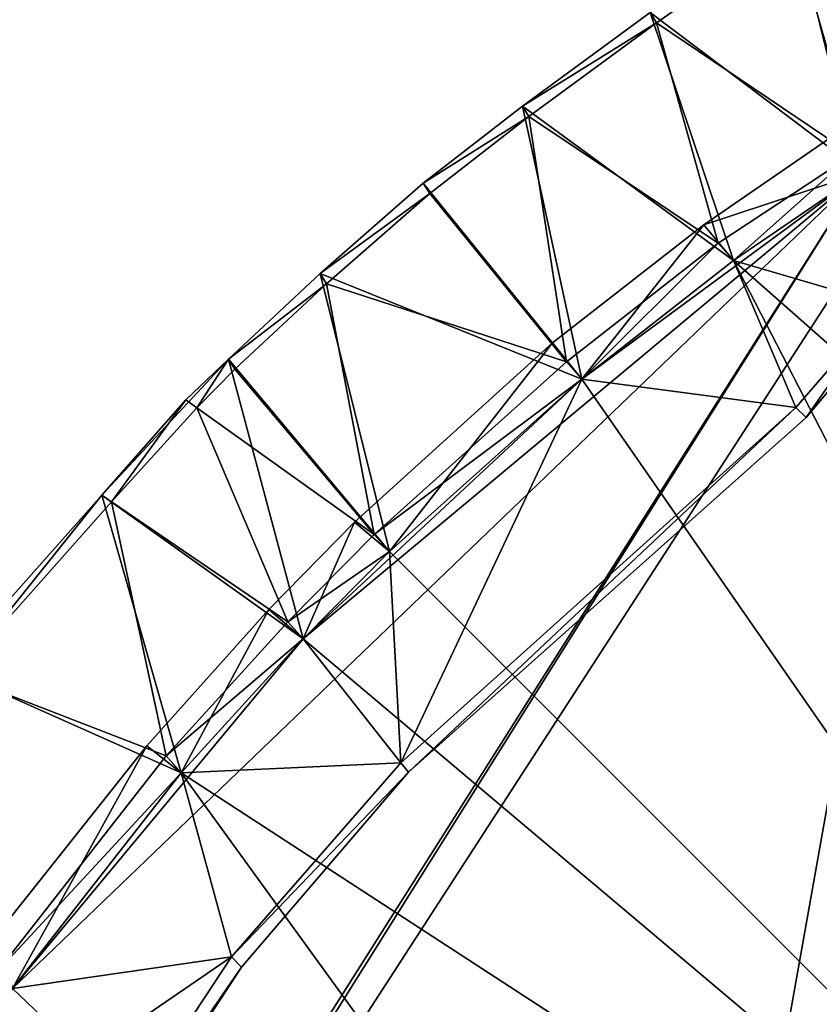
# Model space of a CAD drawing. Units: metres. Extents: x 71246 to 71886, y 348485 to 349008.
# Drawn here: x 71422 to 71435, y 348701 to 348717 of the extents above; entities that cross this region are included whole.
import ezdxf

# ---------------------------------------------------------------- set-up
doc = ezdxf.new("R2010")
doc.units = ezdxf.units.M
for name, color, linetype in [('BreakBottoms', 214, 'Continuous'), ('BreakTops', 212, 'Continuous'), ('FacadeFaces', 250, 'Continuous'), ('FloorBoundary', 4, 'Continuous'), ('FloorFaces', 250, 'Continuous'), ('OuterEaves', 4, 'Continuous'), ('RoofFaces', 250, 'Continuous'), ('RoofLines', 2, 'Continuous'), ('VerticalRoofFaces', 43, 'Continuous')]:
    doc.layers.add(name, color=color, linetype=linetype)

msp = doc.modelspace()

# ---------------------------------------------------------------- linework, layer by layer
at = {"layer": 'BreakBottoms'}
for points in [[(71425.111, 348711.058, 284.415), (71425.74, 348711.693, 284.375), (71427.252, 348713.103, 284.337), (71428.958, 348714.595, 284.337), (71430.598, 348715.87, 284.337), (71432.705, 348717.416, 284.337), (71435.002, 348719.024, 284.337), (71437.114, 348720.269, 284.337), (71437.531, 348720.484, 284.337)], [(71433.727, 348713.775, 284.337), (71431.219, 348711.814, 284.337), (71428.042, 348708.964, 284.415), (71426.616, 348707.525, 284.541), (71424.601, 348705.312, 284.696), (71421.809, 348701.747, 284.696), (71419.214, 348698.014, 284.696), (71417.038, 348694.482, 284.696), (71415.744, 348692.012, 284.696), (71414.506, 348688.939, 284.808), (71413.032, 348684.825, 284.979), (71411.256, 348678.846, 285.096), (71410.56, 348675.085, 285.152), (71409.948, 348668.898, 285.152), (71409.89, 348665.401, 285.152), (71410.048, 348662.451, 285.152), (71410.343, 348658.972, 285.152), (71411.378, 348653.213, 285.152), (71413.181, 348646.998, 285.152), (71415.518, 348641.066, 284.943)], [(71433.98, 348713.493, 284.337), (71433.727, 348713.775, 284.337)], [(71411.054, 348690.241, 284.775), (71411.512, 348691.314, 284.727), (71413.1, 348694.652, 284.691), (71415.266, 348698.526, 284.691), (71418.103, 348702.816, 284.691), (71419.235, 348704.234, 284.691), (71421.157, 348706.644, 284.691), (71423.7, 348709.502, 284.536), (71425.111, 348711.058, 284.415)]]:
    msp.add_polyline3d(points, dxfattribs=at)
at = {"layer": 'BreakTops'}
for points in [[(71406.328, 348671.15, 286.253), (71406.939, 348676.15, 286.253), (71407.874, 348680.778, 286.197), (71409.344, 348685.456, 286.095), (71410.06, 348687.545, 286.009), (71411.054, 348690.241, 285.875), (71411.512, 348691.314, 285.827), (71413.1, 348694.652, 285.791), (71415.266, 348698.526, 285.791), (71418.103, 348702.816, 285.791), (71419.235, 348704.234, 285.791), (71421.157, 348706.644, 285.791), (71423.7, 348709.502, 285.636), (71425.111, 348711.058, 285.515), (71425.74, 348711.693, 285.475), (71427.252, 348713.103, 285.437), (71428.958, 348714.595, 285.437), (71430.598, 348715.87, 285.437), (71432.705, 348717.416, 285.437), (71435.002, 348719.024, 285.437)], [(71433.727, 348713.775, 285.437), (71431.219, 348711.814, 285.437), (71428.042, 348708.964, 285.515), (71426.616, 348707.525, 285.641), (71424.601, 348705.312, 285.796), (71421.809, 348701.747, 285.796), (71419.214, 348698.014, 285.796), (71417.038, 348694.482, 285.796), (71415.744, 348692.012, 285.796), (71414.506, 348688.939, 285.908), (71413.032, 348684.825, 286.079), (71411.256, 348678.846, 286.196), (71410.56, 348675.085, 286.252), (71409.948, 348668.898, 286.252), (71409.89, 348665.401, 286.252), (71410.048, 348662.451, 286.252), (71410.343, 348658.972, 286.252), (71411.378, 348653.213, 286.252), (71413.181, 348646.998, 286.252), (71415.518, 348641.066, 286.04)], [(71433.98, 348713.493, 285.447), (71433.727, 348713.775, 285.437)]]:
    msp.add_polyline3d(points, dxfattribs=at)
at = {"layer": 'FacadeFaces'}
for points in [[(71432.599, 348717.586, 285.46), (71432.599, 348717.586, 284), (71430.492, 348716.04, 285.458), (71432.599, 348717.586, 285.46)], [(71432.599, 348717.586, 284), (71430.492, 348716.04, 284), (71430.492, 348716.04, 285.458), (71432.599, 348717.586, 284)], [(71430.492, 348716.04, 285.458), (71428.852, 348714.765, 284), (71428.852, 348714.765, 285.458), (71430.492, 348716.04, 285.458)], [(71430.492, 348716.04, 284), (71428.852, 348714.765, 284), (71430.492, 348716.04, 285.458), (71430.492, 348716.04, 284)], [(71435.768, 348715.649, 284), (71433.489, 348714.078, 278), (71433.489, 348714.078, 284), (71435.768, 348715.649, 284)], [(71435.768, 348715.649, 278), (71433.489, 348714.078, 278), (71435.768, 348715.649, 284), (71435.768, 348715.649, 278)], [(71433.98, 348713.493, 284.337), (71436.11, 348714.941, 284), (71436.11, 348714.941, 284.337), (71433.98, 348713.493, 284.337)], [(71433.98, 348713.493, 284), (71436.11, 348714.941, 284), (71433.98, 348713.493, 284.337), (71433.98, 348713.493, 284)], [(71436.11, 348714.941, 284.337), (71436.11, 348714.941, 284.137), (71433.98, 348713.493, 284.337), (71436.11, 348714.941, 284.337)], [(71433.98, 348713.493, 284.337), (71436.11, 348714.941, 284.137), (71433.98, 348713.493, 284.137), (71433.98, 348713.493, 284.337)], [(71433.98, 348713.493, 284), (71436.11, 348714.941, 278), (71436.11, 348714.941, 284), (71433.98, 348713.493, 284)], [(71433.98, 348713.493, 278), (71436.11, 348714.941, 278), (71433.98, 348713.493, 284), (71433.98, 348713.493, 278)], [(71436.11, 348714.941, 278), (71433.98, 348713.493, 277.5), (71433.98, 348713.493, 278), (71436.11, 348714.941, 278)], [(71436.11, 348714.941, 277.5), (71433.98, 348713.493, 277.5), (71436.11, 348714.941, 278), (71436.11, 348714.941, 277.5)], [(71428.852, 348714.765, 285.458), (71427.146, 348713.273, 284), (71427.146, 348713.273, 285.458), (71428.852, 348714.765, 285.458)], [(71428.852, 348714.765, 284), (71427.146, 348713.273, 284), (71428.852, 348714.765, 285.458), (71428.852, 348714.765, 284)], [(71433.489, 348714.078, 284), (71430.989, 348712.131, 278), (71430.989, 348712.131, 284), (71433.489, 348714.078, 284)], [(71433.489, 348714.078, 278), (71430.989, 348712.131, 278), (71433.489, 348714.078, 284), (71433.489, 348714.078, 278)], [(71431.472, 348711.532, 285.447), (71433.98, 348713.493, 284), (71433.98, 348713.493, 285.447), (71431.472, 348711.532, 285.447)], [(71431.472, 348711.532, 284), (71433.98, 348713.493, 284), (71431.472, 348711.532, 285.447), (71431.472, 348711.532, 284)], [(71433.98, 348713.493, 284.337), (71433.98, 348713.493, 284.137), (71431.472, 348711.532, 284.01), (71433.98, 348713.493, 284.337)], [(71433.98, 348713.493, 284.137), (71431.472, 348711.532, 283.81), (71431.472, 348711.532, 284.01), (71433.98, 348713.493, 284.137)], [(71431.472, 348711.532, 284), (71433.98, 348713.493, 278), (71433.98, 348713.493, 284), (71431.472, 348711.532, 284)], [(71431.472, 348711.532, 278), (71433.98, 348713.493, 278), (71431.472, 348711.532, 284), (71431.472, 348711.532, 278)], [(71433.98, 348713.493, 278), (71431.472, 348711.532, 277.5), (71431.472, 348711.532, 278), (71433.98, 348713.493, 278)], [(71433.98, 348713.493, 277.5), (71431.472, 348711.532, 277.5), (71433.98, 348713.493, 278), (71433.98, 348713.493, 277.5)], [(71427.146, 348713.273, 285.458), (71425.634, 348711.863, 284), (71425.634, 348711.863, 285.516), (71427.146, 348713.273, 285.458)], [(71427.146, 348713.273, 284), (71425.634, 348711.863, 284), (71427.146, 348713.273, 285.458), (71427.146, 348713.273, 284)], [(71435.006, 348711.063, 284.1), (71436.478, 348712.76, 283.93), (71436.478, 348712.76, 284.13), (71435.006, 348711.063, 284.1)], [(71435.006, 348711.063, 283.9), (71436.478, 348712.76, 283.93), (71435.006, 348711.063, 284.1), (71435.006, 348711.063, 283.9)], [(71436.478, 348712.76, 285.233), (71436.478, 348712.76, 283.93), (71435.006, 348711.063, 285.203), (71436.478, 348712.76, 285.233)], [(71436.478, 348712.76, 283.93), (71435.006, 348711.063, 283.9), (71435.006, 348711.063, 285.203), (71436.478, 348712.76, 283.93)], [(71435.18, 348710.896, 285.203), (71436.696, 348712.695, 283.93), (71436.696, 348712.695, 285.233), (71435.18, 348710.896, 285.203)], [(71435.18, 348710.896, 283.9), (71436.696, 348712.695, 283.93), (71435.18, 348710.896, 285.203), (71435.18, 348710.896, 283.9)], [(71430.989, 348712.131, 284), (71427.714, 348709.167, 278), (71427.714, 348709.167, 284), (71430.989, 348712.131, 284)], [(71430.989, 348712.131, 278), (71427.714, 348709.167, 278), (71430.989, 348712.131, 284), (71430.989, 348712.131, 278)], [(71425.634, 348711.863, 285.516), (71424.927, 348711.189, 284), (71424.927, 348711.189, 285.566), (71425.634, 348711.863, 285.516)], [(71425.634, 348711.863, 284), (71424.927, 348711.189, 284), (71425.634, 348711.863, 285.516), (71425.634, 348711.863, 284)], [(71428.295, 348708.682, 285.56), (71428.295, 348708.682, 284), (71431.472, 348711.532, 285.447), (71428.295, 348708.682, 285.56)], [(71428.295, 348708.682, 284), (71431.472, 348711.532, 284), (71431.472, 348711.532, 285.447), (71428.295, 348708.682, 284)], [(71431.472, 348711.532, 284.01), (71431.472, 348711.532, 283.81), (71428.295, 348708.682, 283.87), (71431.472, 348711.532, 284.01)], [(71431.472, 348711.532, 283.81), (71428.295, 348708.682, 283.67), (71428.295, 348708.682, 283.87), (71431.472, 348711.532, 283.81)], [(71428.295, 348708.682, 284), (71431.472, 348711.532, 278), (71431.472, 348711.532, 284), (71428.295, 348708.682, 284)], [(71428.295, 348708.682, 278), (71431.472, 348711.532, 278), (71428.295, 348708.682, 284), (71428.295, 348708.682, 278)], [(71431.472, 348711.532, 278), (71428.295, 348708.682, 277.5), (71428.295, 348708.682, 278), (71431.472, 348711.532, 278)], [(71431.472, 348711.532, 277.5), (71428.295, 348708.682, 277.5), (71431.472, 348711.532, 278), (71431.472, 348711.532, 277.5)], [(71424.927, 348711.189, 285.566), (71423.542, 348709.615, 284), (71423.542, 348709.615, 285.684), (71424.927, 348711.189, 285.566)], [(71424.927, 348711.189, 284), (71423.542, 348709.615, 284), (71424.927, 348711.189, 285.566), (71424.927, 348711.189, 284)], [(71428.48, 348705.195, 283.79), (71435.006, 348711.063, 283.9), (71435.006, 348711.063, 284.1), (71428.48, 348705.195, 283.79)], [(71428.48, 348705.195, 283.59), (71435.006, 348711.063, 283.9), (71428.48, 348705.195, 283.79), (71428.48, 348705.195, 283.59)], [(71435.006, 348711.063, 285.203), (71435.006, 348711.063, 283.9), (71428.48, 348705.195, 284.897), (71435.006, 348711.063, 285.203)], [(71435.006, 348711.063, 283.9), (71428.48, 348705.195, 283.59), (71428.48, 348705.195, 284.897), (71435.006, 348711.063, 283.9)], [(71428.608, 348705.042, 284.897), (71435.18, 348710.896, 283.9), (71435.18, 348710.896, 285.203), (71428.608, 348705.042, 284.897)], [(71428.608, 348705.042, 283.59), (71435.18, 348710.896, 283.9), (71428.608, 348705.042, 284.897), (71428.608, 348705.042, 283.59)], [(71423.542, 348709.615, 285.684), (71420.99, 348706.748, 284), (71420.99, 348706.748, 285.836), (71423.542, 348709.615, 285.684)], [(71423.542, 348709.615, 284), (71420.99, 348706.748, 284), (71423.542, 348709.615, 285.684), (71423.542, 348709.615, 284)], [(71427.714, 348709.167, 284), (71426.299, 348707.728, 278), (71426.299, 348707.728, 284), (71427.714, 348709.167, 284)], [(71427.714, 348709.167, 278), (71426.299, 348707.728, 278), (71427.714, 348709.167, 284), (71427.714, 348709.167, 278)], [(71426.869, 348707.243, 285.669), (71426.869, 348707.243, 284), (71428.295, 348708.682, 285.56), (71426.869, 348707.243, 285.669)], [(71426.869, 348707.243, 284), (71428.295, 348708.682, 284), (71428.295, 348708.682, 285.56), (71426.869, 348707.243, 284)], [(71428.295, 348708.682, 283.87), (71428.295, 348708.682, 283.67), (71426.869, 348707.243, 283.8), (71428.295, 348708.682, 283.87)], [(71428.295, 348708.682, 283.67), (71426.869, 348707.243, 283.6), (71426.869, 348707.243, 283.8), (71428.295, 348708.682, 283.67)], [(71426.869, 348707.243, 284), (71428.295, 348708.682, 278), (71428.295, 348708.682, 284), (71426.869, 348707.243, 284)], [(71426.869, 348707.243, 278), (71428.295, 348708.682, 278), (71426.869, 348707.243, 284), (71426.869, 348707.243, 278)], [(71428.295, 348708.682, 278), (71426.869, 348707.243, 277.5), (71426.869, 348707.243, 278), (71428.295, 348708.682, 278)], [(71428.295, 348708.682, 277.5), (71426.869, 348707.243, 277.5), (71428.295, 348708.682, 278), (71428.295, 348708.682, 277.5)], [(71426.299, 348707.728, 284), (71424.285, 348705.472, 278), (71424.285, 348705.472, 284), (71426.299, 348707.728, 284)], [(71426.299, 348707.728, 278), (71424.285, 348705.472, 278), (71426.299, 348707.728, 284), (71426.299, 348707.728, 278)], [(71424.854, 348705.03, 285.785), (71424.854, 348705.03, 284), (71426.869, 348707.243, 285.669), (71424.854, 348705.03, 285.785)], [(71424.854, 348705.03, 284), (71426.869, 348707.243, 284), (71426.869, 348707.243, 285.669), (71424.854, 348705.03, 284)], [(71426.869, 348707.243, 283.8), (71426.869, 348707.243, 283.6), (71424.854, 348705.03, 283.59), (71426.869, 348707.243, 283.8)], [(71426.869, 348707.243, 283.6), (71424.854, 348705.03, 283.39), (71424.854, 348705.03, 283.59), (71426.869, 348707.243, 283.6)], [(71424.854, 348705.03, 284), (71426.869, 348707.243, 278), (71426.869, 348707.243, 284), (71424.854, 348705.03, 284)], [(71424.854, 348705.03, 278), (71426.869, 348707.243, 278), (71424.854, 348705.03, 284), (71424.854, 348705.03, 278)], [(71426.869, 348707.243, 278), (71424.854, 348705.03, 277.5), (71424.854, 348705.03, 278), (71426.869, 348707.243, 278)], [(71426.869, 348707.243, 277.5), (71424.854, 348705.03, 277.5), (71426.869, 348707.243, 278), (71426.869, 348707.243, 277.5)], [(71424.285, 348705.472, 284), (71421.431, 348701.888, 278), (71421.431, 348701.888, 284), (71424.285, 348705.472, 284)], [(71424.285, 348705.472, 278), (71421.431, 348701.888, 278), (71424.285, 348705.472, 284), (71424.285, 348705.472, 278)], [(71425.683, 348701.988, 283.44), (71428.48, 348705.195, 283.59), (71428.48, 348705.195, 283.79), (71425.683, 348701.988, 283.44)], [(71425.683, 348701.988, 283.24), (71428.48, 348705.195, 283.59), (71425.683, 348701.988, 283.44), (71425.683, 348701.988, 283.24)], [(71428.48, 348705.195, 284.897), (71428.48, 348705.195, 283.59), (71425.683, 348701.988, 284.549), (71428.48, 348705.195, 284.897)], [(71428.48, 348705.195, 283.59), (71425.683, 348701.988, 283.24), (71425.683, 348701.988, 284.549), (71428.48, 348705.195, 283.59)], [(71422.062, 348701.465, 285.788), (71422.062, 348701.465, 284), (71424.854, 348705.03, 285.785), (71422.062, 348701.465, 285.788)], [(71422.062, 348701.465, 284), (71424.854, 348705.03, 284), (71424.854, 348705.03, 285.785), (71422.062, 348701.465, 284)], [(71424.854, 348705.03, 283.59), (71424.854, 348705.03, 283.39), (71422.062, 348701.465, 283.28), (71424.854, 348705.03, 283.59)], [(71424.854, 348705.03, 283.39), (71422.062, 348701.465, 283.08), (71422.062, 348701.465, 283.28), (71424.854, 348705.03, 283.39)], [(71422.062, 348701.465, 284), (71424.854, 348705.03, 278), (71424.854, 348705.03, 284), (71422.062, 348701.465, 284)], [(71422.062, 348701.465, 278), (71424.854, 348705.03, 278), (71422.062, 348701.465, 284), (71422.062, 348701.465, 278)], [(71424.854, 348705.03, 278), (71422.062, 348701.465, 277.5), (71422.062, 348701.465, 278), (71424.854, 348705.03, 278)], [(71424.854, 348705.03, 277.5), (71422.062, 348701.465, 277.5), (71424.854, 348705.03, 278), (71424.854, 348705.03, 277.5)], [(71425.85, 348701.821, 284.549), (71428.608, 348705.042, 283.59), (71428.608, 348705.042, 284.897), (71425.85, 348701.821, 284.549)], [(71425.85, 348701.821, 283.24), (71428.608, 348705.042, 283.59), (71425.85, 348701.821, 284.549), (71425.85, 348701.821, 283.24)], [(71419.202, 348692.163, 282.61), (71425.683, 348701.988, 283.24), (71425.683, 348701.988, 283.44), (71419.202, 348692.163, 282.61)], [(71419.202, 348692.163, 282.41), (71425.683, 348701.988, 283.24), (71419.202, 348692.163, 282.61), (71419.202, 348692.163, 282.41)], [(71425.683, 348701.988, 284.549), (71425.683, 348701.988, 283.24), (71419.202, 348692.163, 283.715), (71425.683, 348701.988, 284.549)], [(71425.683, 348701.988, 283.24), (71419.202, 348692.163, 282.41), (71419.202, 348692.163, 283.715), (71425.683, 348701.988, 283.24)], [(71419.436, 348692.017, 283.715), (71425.85, 348701.821, 283.24), (71425.85, 348701.821, 284.549), (71419.436, 348692.017, 283.715)], [(71419.436, 348692.017, 282.41), (71425.85, 348701.821, 283.24), (71419.436, 348692.017, 283.715), (71419.436, 348692.017, 282.41)]]:
    msp.add_3dface(points, dxfattribs=at)
at = {"layer": 'FloorBoundary'}
for points in [[(71407.693, 348680.578, 278), (71412.064, 348680.428, 278), (71413.285, 348684.543, 278), (71414.759, 348688.657, 278), (71415.997, 348691.73, 278), (71417.291, 348694.2, 278), (71419.467, 348697.732, 278), (71422.062, 348701.465, 278), (71424.854, 348705.03, 278), (71426.869, 348707.243, 278), (71428.295, 348708.682, 278), (71431.472, 348711.532, 278), (71433.98, 348713.493, 278), (71436.11, 348714.941, 278), (71436.339, 348715.099, 278), (71437.567, 348715.947, 278), (71437.439, 348720.66, 278)], [(71437.439, 348720.66, 277.495), (71437.567, 348715.947, 277.522), (71436.11, 348714.941, 277.5), (71433.98, 348713.493, 277.5), (71431.472, 348711.532, 277.5), (71428.295, 348708.682, 277.5), (71426.869, 348707.243, 277.5), (71424.854, 348705.03, 277.5), (71422.062, 348701.465, 277.5), (71419.467, 348697.732, 277.5), (71417.291, 348694.2, 277.5), (71415.997, 348691.73, 277.5), (71414.759, 348688.657, 277.5), (71413.285, 348684.543, 277.5), (71412.064, 348680.428, 277.5), (71411.582, 348678.808, 277.4), (71411.467, 348678.202, 277.4), (71411.414, 348677.925, 277.4), (71410.872, 348675.088, 277.4), (71410.829, 348674.68, 277.4)], [(71437.008, 348720.439, 278), (71437.052, 348716.471, 278), (71435.768, 348715.649, 278), (71433.489, 348714.078, 278), (71430.989, 348712.131, 278), (71427.714, 348709.167, 278), (71426.299, 348707.728, 278), (71424.285, 348705.472, 278), (71421.431, 348701.888, 278), (71418.82, 348698.149, 278), (71416.608, 348694.564, 278), (71415.281, 348691.998, 278), (71414.042, 348688.901, 278), (71412.581, 348684.785, 278), (71411.453, 348681.024, 278), (71407.839, 348681.136, 278), (71407.735, 348680.799, 278), (71407.693, 348680.578, 278)], [(71432.599, 348717.586, 284), (71430.492, 348716.04, 284), (71428.852, 348714.765, 284), (71427.146, 348713.273, 284), (71425.634, 348711.863, 284), (71424.927, 348711.189, 284), (71423.542, 348709.615, 284), (71420.99, 348706.748, 284), (71419.068, 348704.338, 284), (71417.936, 348702.92, 284), (71415.099, 348698.63, 284), (71412.933, 348694.756, 284), (71411.345, 348691.418, 284), (71410.887, 348690.345, 284), (71409.931, 348687.602, 284), (71409.196, 348685.543, 284), (71407.735, 348680.799, 284), (71407.693, 348680.578, 284), (71407.626, 348680.232, 284), (71407.141, 348677.72, 284), (71407.085, 348677.43, 284), (71406.843, 348676.177, 284), (71406.18, 348671.162, 284)], [(71410.219, 348668.908, 284), (71410.872, 348675.088, 284), (71411.414, 348677.925, 284), (71411.467, 348678.202, 284), (71411.582, 348678.808, 284), (71412.064, 348680.428, 284), (71413.285, 348684.543, 284), (71414.759, 348688.657, 284), (71415.997, 348691.73, 284), (71417.291, 348694.2, 284), (71419.467, 348697.732, 284), (71422.062, 348701.465, 284), (71424.854, 348705.03, 284), (71426.869, 348707.243, 284), (71428.295, 348708.682, 284), (71431.472, 348711.532, 284), (71433.98, 348713.493, 284), (71436.11, 348714.941, 284), (71438.018, 348716.258, 284), (71440.081, 348717.552, 284)], [(71414.421, 348679.287, 281.72), (71419.436, 348692.017, 282.41), (71425.85, 348701.821, 283.24), (71428.608, 348705.042, 283.59), (71435.18, 348710.896, 283.9), (71436.696, 348712.695, 283.93), (71436.862, 348713.69, 283.97), (71436.7, 348714.439, 284.07), (71436.339, 348715.099, 284.138), (71436.11, 348714.941, 284.137), (71436.476, 348714.309, 284.07)], [(71414.217, 348679.408, 281.72), (71419.202, 348692.163, 282.41), (71425.683, 348701.988, 283.24), (71428.48, 348705.195, 283.59), (71435.006, 348711.063, 283.9), (71436.478, 348712.76, 283.93), (71436.635, 348713.661, 283.97), (71436.476, 348714.309, 284.07), (71436.11, 348714.941, 284.137), (71433.98, 348713.493, 284.137)], [(71436.476, 348714.309, 284.07), (71436.635, 348713.661, 283.97), (71436.478, 348712.76, 283.93), (71435.006, 348711.063, 283.9), (71428.48, 348705.195, 283.59), (71425.683, 348701.988, 283.24), (71419.202, 348692.163, 282.41), (71414.217, 348679.408, 281.72)], [(71433.98, 348713.493, 284.137), (71431.472, 348711.532, 283.81), (71428.295, 348708.682, 283.67), (71426.869, 348707.243, 283.6), (71424.854, 348705.03, 283.39), (71422.062, 348701.465, 283.08), (71419.467, 348697.732, 282.76), (71417.291, 348694.2, 282.48), (71415.997, 348691.73, 282.33), (71414.759, 348688.657, 282.18)]]:
    msp.add_polyline3d(points, dxfattribs=at)
at = {"layer": 'FloorFaces'}
for points in [[(71437.008, 348720.439, 284), (71438.018, 348716.258, 284), (71434.896, 348719.194, 284), (71437.008, 348720.439, 284)], [(71434.896, 348719.194, 284), (71436.11, 348714.941, 284), (71432.599, 348717.586, 284), (71434.896, 348719.194, 284)], [(71434.896, 348719.194, 284), (71438.018, 348716.258, 284), (71436.11, 348714.941, 284), (71434.896, 348719.194, 284)], [(71432.599, 348717.586, 284), (71433.98, 348713.493, 284), (71430.492, 348716.04, 284), (71432.599, 348717.586, 284)], [(71432.599, 348717.586, 284), (71436.11, 348714.941, 284), (71433.98, 348713.493, 284), (71432.599, 348717.586, 284)], [(71430.492, 348716.04, 284), (71431.472, 348711.532, 284), (71428.852, 348714.765, 284), (71430.492, 348716.04, 284)], [(71430.492, 348716.04, 284), (71433.98, 348713.493, 284), (71431.472, 348711.532, 284), (71430.492, 348716.04, 284)], [(71422.304, 348630.284, 277.5), (71410.829, 348674.68, 277.4), (71437.567, 348715.947, 277.522), (71422.304, 348630.284, 277.5)], [(71437.567, 348715.947, 277.522), (71410.829, 348674.68, 277.4), (71436.11, 348714.941, 277.5), (71437.567, 348715.947, 277.522)], [(71422.304, 348630.284, 277.5), (71437.567, 348715.947, 277.522), (71526.338, 348682.755, 277.184), (71422.304, 348630.284, 277.5)], [(71436.11, 348714.941, 278), (71433.489, 348714.078, 278), (71435.768, 348715.649, 278), (71436.11, 348714.941, 278)], [(71436.11, 348714.941, 277.5), (71410.829, 348674.68, 277.4), (71410.872, 348675.088, 277.4), (71436.11, 348714.941, 277.5)], [(71436.11, 348714.941, 277.5), (71410.872, 348675.088, 277.4), (71422.062, 348701.465, 277.5), (71436.11, 348714.941, 277.5)], [(71436.11, 348714.941, 277.5), (71422.062, 348701.465, 277.5), (71426.869, 348707.243, 277.5), (71436.11, 348714.941, 277.5)], [(71436.11, 348714.941, 277.5), (71426.869, 348707.243, 277.5), (71431.472, 348711.532, 277.5), (71436.11, 348714.941, 277.5)], [(71436.11, 348714.941, 277.5), (71431.472, 348711.532, 277.5), (71433.98, 348713.493, 277.5), (71436.11, 348714.941, 277.5)], [(71433.98, 348713.493, 278), (71433.489, 348714.078, 278), (71436.11, 348714.941, 278), (71433.98, 348713.493, 278)], [(71433.98, 348713.493, 284.137), (71436.11, 348714.941, 284.137), (71436.478, 348712.76, 283.93), (71433.98, 348713.493, 284.137)], [(71428.852, 348714.765, 284), (71431.472, 348711.532, 284), (71427.146, 348713.273, 284), (71428.852, 348714.765, 284)], [(71431.472, 348711.532, 278), (71430.989, 348712.131, 278), (71433.489, 348714.078, 278), (71431.472, 348711.532, 278)], [(71431.472, 348711.532, 278), (71433.489, 348714.078, 278), (71433.98, 348713.493, 278), (71431.472, 348711.532, 278)], [(71433.98, 348713.493, 284.137), (71435.006, 348711.063, 283.9), (71431.472, 348711.532, 283.81), (71433.98, 348713.493, 284.137)], [(71433.98, 348713.493, 284.137), (71436.478, 348712.76, 283.93), (71435.006, 348711.063, 283.9), (71433.98, 348713.493, 284.137)], [(71427.146, 348713.273, 284), (71428.295, 348708.682, 284), (71425.634, 348711.863, 284), (71427.146, 348713.273, 284)], [(71427.146, 348713.273, 284), (71431.472, 348711.532, 284), (71428.295, 348708.682, 284), (71427.146, 348713.273, 284)], [(71436.478, 348712.76, 283.93), (71435.18, 348710.896, 283.9), (71435.006, 348711.063, 283.9), (71436.478, 348712.76, 283.93)], [(71436.478, 348712.76, 283.93), (71436.696, 348712.695, 283.93), (71435.18, 348710.896, 283.9), (71436.478, 348712.76, 283.93)], [(71428.295, 348708.682, 278), (71427.714, 348709.167, 278), (71430.989, 348712.131, 278), (71428.295, 348708.682, 278)], [(71428.295, 348708.682, 278), (71430.989, 348712.131, 278), (71431.472, 348711.532, 278), (71428.295, 348708.682, 278)], [(71425.634, 348711.863, 284), (71423.542, 348709.615, 284), (71424.927, 348711.189, 284), (71425.634, 348711.863, 284)], [(71425.634, 348711.863, 284), (71426.869, 348707.243, 284), (71423.542, 348709.615, 284), (71425.634, 348711.863, 284)], [(71425.634, 348711.863, 284), (71428.295, 348708.682, 284), (71426.869, 348707.243, 284), (71425.634, 348711.863, 284)], [(71431.472, 348711.532, 277.5), (71426.869, 348707.243, 277.5), (71428.295, 348708.682, 277.5), (71431.472, 348711.532, 277.5)], [(71431.472, 348711.532, 283.81), (71428.48, 348705.195, 283.59), (71428.295, 348708.682, 283.67), (71431.472, 348711.532, 283.81)], [(71431.472, 348711.532, 283.81), (71435.006, 348711.063, 283.9), (71428.48, 348705.195, 283.59), (71431.472, 348711.532, 283.81)], [(71435.006, 348711.063, 283.9), (71428.608, 348705.042, 283.59), (71428.48, 348705.195, 283.59), (71435.006, 348711.063, 283.9)], [(71435.006, 348711.063, 283.9), (71435.18, 348710.896, 283.9), (71428.608, 348705.042, 283.59), (71435.006, 348711.063, 283.9)], [(71423.542, 348709.615, 284), (71424.854, 348705.03, 284), (71420.99, 348706.748, 284), (71423.542, 348709.615, 284)], [(71423.542, 348709.615, 284), (71426.869, 348707.243, 284), (71424.854, 348705.03, 284), (71423.542, 348709.615, 284)], [(71426.869, 348707.243, 278), (71426.299, 348707.728, 278), (71427.714, 348709.167, 278), (71426.869, 348707.243, 278)], [(71426.869, 348707.243, 278), (71427.714, 348709.167, 278), (71428.295, 348708.682, 278), (71426.869, 348707.243, 278)], [(71428.295, 348708.682, 283.67), (71428.48, 348705.195, 283.59), (71426.869, 348707.243, 283.6), (71428.295, 348708.682, 283.67)], [(71424.854, 348705.03, 278), (71424.285, 348705.472, 278), (71426.299, 348707.728, 278), (71424.854, 348705.03, 278)], [(71424.854, 348705.03, 278), (71426.299, 348707.728, 278), (71426.869, 348707.243, 278), (71424.854, 348705.03, 278)], [(71426.869, 348707.243, 277.5), (71422.062, 348701.465, 277.5), (71424.854, 348705.03, 277.5), (71426.869, 348707.243, 277.5)], [(71426.869, 348707.243, 283.6), (71428.48, 348705.195, 283.59), (71424.854, 348705.03, 283.39), (71426.869, 348707.243, 283.6)], [(71420.99, 348706.748, 284), (71424.854, 348705.03, 284), (71422.062, 348701.465, 284), (71420.99, 348706.748, 284)], [(71422.062, 348701.465, 278), (71421.431, 348701.888, 278), (71424.285, 348705.472, 278), (71422.062, 348701.465, 278)], [(71422.062, 348701.465, 278), (71424.285, 348705.472, 278), (71424.854, 348705.03, 278), (71422.062, 348701.465, 278)], [(71424.854, 348705.03, 283.39), (71428.48, 348705.195, 283.59), (71425.683, 348701.988, 283.24), (71424.854, 348705.03, 283.39)], [(71428.48, 348705.195, 283.59), (71428.608, 348705.042, 283.59), (71425.683, 348701.988, 283.24), (71428.48, 348705.195, 283.59)], [(71424.854, 348705.03, 283.39), (71425.683, 348701.988, 283.24), (71422.062, 348701.465, 283.08), (71424.854, 348705.03, 283.39)], [(71425.683, 348701.988, 283.24), (71428.608, 348705.042, 283.59), (71425.85, 348701.821, 283.24), (71425.683, 348701.988, 283.24)], [(71419.467, 348697.732, 282.76), (71425.683, 348701.988, 283.24), (71419.202, 348692.163, 282.41), (71419.467, 348697.732, 282.76)], [(71425.683, 348701.988, 283.24), (71425.85, 348701.821, 283.24), (71419.202, 348692.163, 282.41), (71425.683, 348701.988, 283.24)], [(71422.062, 348701.465, 283.08), (71425.683, 348701.988, 283.24), (71419.467, 348697.732, 282.76), (71422.062, 348701.465, 283.08)], [(71419.202, 348692.163, 282.41), (71425.85, 348701.821, 283.24), (71419.436, 348692.017, 282.41), (71419.202, 348692.163, 282.41)]]:
    msp.add_3dface(points, dxfattribs=at)
at = {"layer": 'OuterEaves'}
for points in [[(71407.693, 348680.578, 284), (71412.064, 348680.428, 284), (71413.285, 348684.543, 284), (71414.759, 348688.657, 284), (71415.997, 348691.73, 284), (71417.291, 348694.2, 284), (71419.467, 348697.732, 284), (71422.062, 348701.465, 284), (71424.854, 348705.03, 284), (71426.869, 348707.243, 284), (71428.295, 348708.682, 284), (71431.472, 348711.532, 284), (71433.98, 348713.493, 284), (71436.11, 348714.941, 284), (71436.339, 348715.099, 284), (71437.567, 348715.947, 284), (71437.439, 348720.66, 284)], [(71437.439, 348720.66, 277.995), (71437.567, 348715.947, 278.022), (71436.11, 348714.941, 278), (71433.98, 348713.493, 278), (71431.472, 348711.532, 278), (71428.295, 348708.682, 278), (71426.869, 348707.243, 278), (71424.854, 348705.03, 278), (71422.062, 348701.465, 278), (71419.467, 348697.732, 278), (71417.291, 348694.2, 278), (71415.997, 348691.73, 278), (71414.759, 348688.657, 278), (71413.285, 348684.543, 278), (71412.064, 348680.428, 277.965), (71411.582, 348678.808, 277.961), (71411.467, 348678.202, 277.952), (71411.414, 348677.925, 277.95), (71410.872, 348675.088, 277.969), (71410.829, 348674.68, 277.975)], [(71437.008, 348720.439, 284), (71437.052, 348716.471, 284), (71435.768, 348715.649, 284), (71433.489, 348714.078, 284), (71430.989, 348712.131, 284), (71427.714, 348709.167, 284), (71426.299, 348707.728, 284), (71424.285, 348705.472, 284), (71421.431, 348701.888, 284), (71418.82, 348698.149, 284), (71416.608, 348694.564, 284), (71415.281, 348691.998, 284), (71414.042, 348688.901, 284), (71412.581, 348684.785, 284), (71411.453, 348681.024, 284), (71407.839, 348681.136, 284), (71407.735, 348680.799, 284), (71407.693, 348680.578, 284)], [(71432.599, 348717.586, 285.46), (71430.492, 348716.04, 285.458), (71428.852, 348714.765, 285.458), (71427.146, 348713.273, 285.458), (71425.634, 348711.863, 285.516), (71424.927, 348711.189, 285.566), (71423.542, 348709.615, 285.684), (71420.99, 348706.748, 285.836), (71419.068, 348704.338, 285.816), (71417.936, 348702.92, 285.741), (71415.099, 348698.63, 285.841), (71412.933, 348694.756, 285.849), (71411.345, 348691.418, 285.875), (71410.887, 348690.345, 285.927), (71409.931, 348687.602, 286.047), (71409.196, 348685.543, 286.136), (71407.735, 348680.799, 286.216), (71407.693, 348680.578, 286.212), (71407.626, 348680.232, 286.212), (71407.141, 348677.72, 286.247), (71407.085, 348677.43, 286.243), (71406.843, 348676.177, 286.251), (71406.18, 348671.162, 286.269)], [(71410.219, 348668.908, 286.258), (71410.872, 348675.088, 286.244), (71411.414, 348677.925, 286.242), (71411.467, 348678.202, 286.242), (71411.582, 348678.808, 286.242), (71412.064, 348680.428, 286.164), (71413.285, 348684.543, 286.107), (71414.759, 348688.657, 285.935), (71415.997, 348691.73, 285.837), (71417.291, 348694.2, 285.806), (71419.467, 348697.732, 285.799), (71422.062, 348701.465, 285.788), (71424.854, 348705.03, 285.785), (71426.869, 348707.243, 285.669), (71428.295, 348708.682, 285.56), (71431.472, 348711.532, 285.447), (71433.98, 348713.493, 285.447), (71433.98, 348713.493, 284.337), (71436.11, 348714.941, 284.337), (71436.11, 348714.941, 285.44), (71438.018, 348716.258, 285.44), (71440.081, 348717.552, 285.44)], [(71414.421, 348679.287, 283.019), (71419.436, 348692.017, 283.715), (71425.85, 348701.821, 284.549), (71428.608, 348705.042, 284.897), (71435.18, 348710.896, 285.203), (71436.696, 348712.695, 285.233), (71436.862, 348713.69, 285.269), (71436.7, 348714.439, 285.371), (71436.339, 348715.099, 285.44), (71436.11, 348714.941, 285.44), (71436.476, 348714.309, 285.371)], [(71414.217, 348679.408, 281.92), (71419.202, 348692.163, 282.61), (71425.683, 348701.988, 283.44), (71428.48, 348705.195, 283.79), (71435.006, 348711.063, 284.1), (71436.478, 348712.76, 284.13), (71436.635, 348713.661, 284.17), (71436.476, 348714.309, 284.27), (71436.11, 348714.941, 284.337), (71433.98, 348713.493, 284.337)], [(71436.476, 348714.309, 285.371), (71436.635, 348713.661, 285.269), (71436.478, 348712.76, 285.233), (71435.006, 348711.063, 285.203), (71428.48, 348705.195, 284.897), (71425.683, 348701.988, 284.549), (71419.202, 348692.163, 283.715), (71414.217, 348679.408, 283.019)], [(71433.98, 348713.493, 284.337), (71431.472, 348711.532, 284.01), (71428.295, 348708.682, 283.87), (71426.869, 348707.243, 283.8), (71424.854, 348705.03, 283.59), (71422.062, 348701.465, 283.28), (71419.467, 348697.732, 282.96), (71417.291, 348694.2, 282.68), (71415.997, 348691.73, 282.53), (71414.759, 348688.657, 282.38)]]:
    msp.add_polyline3d(points, dxfattribs=at)
at = {"layer": 'RoofFaces'}
for points in [[(71437.846, 348716.554, 284.337), (71437.114, 348720.269, 284.337), (71435.002, 348719.024, 284.337), (71437.846, 348716.554, 284.337)], [(71432.705, 348717.416, 285.437), (71435.002, 348719.024, 285.437), (71432.599, 348717.586, 285.46), (71432.705, 348717.416, 285.437)], [(71435.938, 348715.237, 284.337), (71435.002, 348719.024, 284.337), (71432.705, 348717.416, 284.337), (71435.938, 348715.237, 284.337)], [(71437.846, 348716.554, 284.337), (71435.002, 348719.024, 284.337), (71435.938, 348715.237, 284.337), (71437.846, 348716.554, 284.337)], [(71430.492, 348716.04, 285.458), (71432.705, 348717.416, 285.437), (71432.599, 348717.586, 285.46), (71430.492, 348716.04, 285.458)], [(71430.598, 348715.87, 285.437), (71432.705, 348717.416, 285.437), (71430.492, 348716.04, 285.458), (71430.598, 348715.87, 285.437)], [(71430.598, 348715.87, 284.337), (71433.727, 348713.775, 284.337), (71432.705, 348717.416, 284.337), (71430.598, 348715.87, 284.337)], [(71435.938, 348715.237, 284.337), (71432.705, 348717.416, 284.337), (71433.727, 348713.775, 284.337), (71435.938, 348715.237, 284.337)], [(71428.852, 348714.765, 285.458), (71430.598, 348715.87, 285.437), (71430.492, 348716.04, 285.458), (71428.852, 348714.765, 285.458)], [(71428.958, 348714.595, 285.437), (71430.598, 348715.87, 285.437), (71428.852, 348714.765, 285.458), (71428.958, 348714.595, 285.437)], [(71428.958, 348714.595, 284.337), (71431.219, 348711.814, 284.337), (71430.598, 348715.87, 284.337), (71428.958, 348714.595, 284.337)], [(71430.598, 348715.87, 284.337), (71431.219, 348711.814, 284.337), (71433.727, 348713.775, 284.337), (71430.598, 348715.87, 284.337)], [(71435.768, 348715.649, 284), (71433.489, 348714.078, 284), (71436.11, 348714.941, 284), (71435.768, 348715.649, 284)], [(71435.938, 348715.237, 284.337), (71433.727, 348713.775, 284.337), (71433.98, 348713.493, 284.337), (71435.938, 348715.237, 284.337)], [(71433.98, 348713.493, 284.337), (71436.11, 348714.941, 284.337), (71435.938, 348715.237, 284.337), (71433.98, 348713.493, 284.337)], [(71436.11, 348714.941, 284), (71433.489, 348714.078, 284), (71433.98, 348713.493, 284), (71436.11, 348714.941, 284)], [(71436.478, 348712.76, 284.13), (71436.11, 348714.941, 284.337), (71433.98, 348713.493, 284.337), (71436.478, 348712.76, 284.13)], [(71433.98, 348713.493, 278), (71452.527, 348697.138, 278.5), (71436.11, 348714.941, 278), (71433.98, 348713.493, 278)], [(71427.146, 348713.273, 285.458), (71428.958, 348714.595, 285.437), (71428.852, 348714.765, 285.458), (71427.146, 348713.273, 285.458)], [(71427.252, 348713.103, 285.437), (71428.958, 348714.595, 285.437), (71427.146, 348713.273, 285.458), (71427.252, 348713.103, 285.437)], [(71427.252, 348713.103, 284.337), (71431.219, 348711.814, 284.337), (71428.958, 348714.595, 284.337), (71427.252, 348713.103, 284.337)], [(71433.489, 348714.078, 284), (71430.989, 348712.131, 284), (71431.472, 348711.532, 284), (71433.489, 348714.078, 284)], [(71433.98, 348713.493, 284), (71433.489, 348714.078, 284), (71431.472, 348711.532, 284), (71433.98, 348713.493, 284)], [(71433.727, 348713.775, 285.437), (71431.219, 348711.814, 285.437), (71431.472, 348711.532, 285.447), (71433.727, 348713.775, 285.437)], [(71433.98, 348713.493, 285.447), (71433.727, 348713.775, 285.437), (71431.472, 348711.532, 285.447), (71433.98, 348713.493, 285.447)], [(71431.472, 348711.532, 284.01), (71435.006, 348711.063, 284.1), (71433.98, 348713.493, 284.337), (71431.472, 348711.532, 284.01)], [(71431.472, 348711.532, 278), (71445.163, 348691.818, 278.5), (71433.98, 348713.493, 278), (71431.472, 348711.532, 278)], [(71435.006, 348711.063, 284.1), (71436.478, 348712.76, 284.13), (71433.98, 348713.493, 284.337), (71435.006, 348711.063, 284.1)], [(71445.163, 348691.818, 278.5), (71452.527, 348697.138, 278.5), (71433.98, 348713.493, 278), (71445.163, 348691.818, 278.5)], [(71425.634, 348711.863, 285.516), (71427.252, 348713.103, 285.437), (71427.146, 348713.273, 285.458), (71425.634, 348711.863, 285.516)], [(71425.74, 348711.693, 285.475), (71427.252, 348713.103, 285.437), (71425.634, 348711.863, 285.516), (71425.74, 348711.693, 285.475)], [(71425.74, 348711.693, 284.375), (71428.042, 348708.964, 284.415), (71427.252, 348713.103, 284.337), (71425.74, 348711.693, 284.375)], [(71427.252, 348713.103, 284.337), (71428.042, 348708.964, 284.415), (71431.219, 348711.814, 284.337), (71427.252, 348713.103, 284.337)], [(71435.006, 348711.063, 285.203), (71435.18, 348710.896, 285.203), (71436.478, 348712.76, 285.233), (71435.006, 348711.063, 285.203)], [(71435.18, 348710.896, 285.203), (71436.696, 348712.695, 285.233), (71436.478, 348712.76, 285.233), (71435.18, 348710.896, 285.203)], [(71430.989, 348712.131, 284), (71427.714, 348709.167, 284), (71428.295, 348708.682, 284), (71430.989, 348712.131, 284)], [(71431.472, 348711.532, 284), (71430.989, 348712.131, 284), (71428.295, 348708.682, 284), (71431.472, 348711.532, 284)], [(71424.927, 348711.189, 285.566), (71425.111, 348711.058, 285.515), (71425.634, 348711.863, 285.516), (71424.927, 348711.189, 285.566)], [(71425.111, 348711.058, 285.515), (71425.74, 348711.693, 285.475), (71425.634, 348711.863, 285.516), (71425.111, 348711.058, 285.515)], [(71431.219, 348711.814, 285.437), (71428.042, 348708.964, 285.515), (71431.472, 348711.532, 285.447), (71431.219, 348711.814, 285.437)], [(71425.111, 348711.058, 284.415), (71428.042, 348708.964, 284.415), (71425.74, 348711.693, 284.375), (71425.111, 348711.058, 284.415)], [(71431.472, 348711.532, 285.447), (71428.042, 348708.964, 285.515), (71428.295, 348708.682, 285.56), (71431.472, 348711.532, 285.447)], [(71428.295, 348708.682, 283.87), (71428.48, 348705.195, 283.79), (71431.472, 348711.532, 284.01), (71428.295, 348708.682, 283.87)], [(71428.295, 348708.682, 278), (71445.163, 348691.818, 278.5), (71431.472, 348711.532, 278), (71428.295, 348708.682, 278)], [(71428.48, 348705.195, 283.79), (71435.006, 348711.063, 284.1), (71431.472, 348711.532, 284.01), (71428.48, 348705.195, 283.79)], [(71423.542, 348709.615, 285.684), (71423.7, 348709.502, 285.636), (71424.927, 348711.189, 285.566), (71423.542, 348709.615, 285.684)], [(71423.7, 348709.502, 285.636), (71425.111, 348711.058, 285.515), (71424.927, 348711.189, 285.566), (71423.7, 348709.502, 285.636)], [(71423.7, 348709.502, 284.536), (71426.616, 348707.525, 284.541), (71425.111, 348711.058, 284.415), (71423.7, 348709.502, 284.536)], [(71425.111, 348711.058, 284.415), (71426.616, 348707.525, 284.541), (71428.042, 348708.964, 284.415), (71425.111, 348711.058, 284.415)], [(71428.48, 348705.195, 284.897), (71428.608, 348705.042, 284.897), (71435.006, 348711.063, 285.203), (71428.48, 348705.195, 284.897)], [(71428.608, 348705.042, 284.897), (71435.18, 348710.896, 285.203), (71435.006, 348711.063, 285.203), (71428.608, 348705.042, 284.897)], [(71420.99, 348706.748, 285.836), (71421.157, 348706.644, 285.791), (71423.542, 348709.615, 285.684), (71420.99, 348706.748, 285.836)], [(71421.157, 348706.644, 285.791), (71423.7, 348709.502, 285.636), (71423.542, 348709.615, 285.684), (71421.157, 348706.644, 285.791)], [(71421.157, 348706.644, 284.691), (71424.601, 348705.312, 284.696), (71423.7, 348709.502, 284.536), (71421.157, 348706.644, 284.691)], [(71423.7, 348709.502, 284.536), (71424.601, 348705.312, 284.696), (71426.616, 348707.525, 284.541), (71423.7, 348709.502, 284.536)], [(71427.714, 348709.167, 284), (71426.299, 348707.728, 284), (71426.869, 348707.243, 284), (71427.714, 348709.167, 284)], [(71428.295, 348708.682, 284), (71427.714, 348709.167, 284), (71426.869, 348707.243, 284), (71428.295, 348708.682, 284)], [(71428.042, 348708.964, 285.515), (71426.616, 348707.525, 285.641), (71428.295, 348708.682, 285.56), (71428.042, 348708.964, 285.515)], [(71428.295, 348708.682, 285.56), (71426.616, 348707.525, 285.641), (71426.869, 348707.243, 285.669), (71428.295, 348708.682, 285.56)], [(71426.869, 348707.243, 283.8), (71428.48, 348705.195, 283.79), (71428.295, 348708.682, 283.87), (71426.869, 348707.243, 283.8)], [(71426.869, 348707.243, 278), (71445.163, 348691.818, 278.5), (71428.295, 348708.682, 278), (71426.869, 348707.243, 278)], [(71426.299, 348707.728, 284), (71424.285, 348705.472, 284), (71424.854, 348705.03, 284), (71426.299, 348707.728, 284)], [(71426.869, 348707.243, 284), (71426.299, 348707.728, 284), (71424.854, 348705.03, 284), (71426.869, 348707.243, 284)], [(71426.616, 348707.525, 285.641), (71424.601, 348705.312, 285.796), (71426.869, 348707.243, 285.669), (71426.616, 348707.525, 285.641)], [(71426.869, 348707.243, 285.669), (71424.601, 348705.312, 285.796), (71424.854, 348705.03, 285.785), (71426.869, 348707.243, 285.669)], [(71424.854, 348705.03, 283.59), (71428.48, 348705.195, 283.79), (71426.869, 348707.243, 283.8), (71424.854, 348705.03, 283.59)], [(71424.854, 348705.03, 278), (71445.163, 348691.818, 278.5), (71426.869, 348707.243, 278), (71424.854, 348705.03, 278)], [(71421.157, 348706.644, 284.691), (71421.809, 348701.747, 284.696), (71424.601, 348705.312, 284.696), (71421.157, 348706.644, 284.691)], [(71424.285, 348705.472, 284), (71421.431, 348701.888, 284), (71422.062, 348701.465, 284), (71424.285, 348705.472, 284)], [(71424.854, 348705.03, 284), (71424.285, 348705.472, 284), (71422.062, 348701.465, 284), (71424.854, 348705.03, 284)], [(71424.601, 348705.312, 285.796), (71421.809, 348701.747, 285.796), (71424.854, 348705.03, 285.785), (71424.601, 348705.312, 285.796)], [(71425.683, 348701.988, 283.44), (71428.48, 348705.195, 283.79), (71424.854, 348705.03, 283.59), (71425.683, 348701.988, 283.44)], [(71425.683, 348701.988, 284.549), (71428.608, 348705.042, 284.897), (71428.48, 348705.195, 284.897), (71425.683, 348701.988, 284.549)], [(71424.854, 348705.03, 285.785), (71421.809, 348701.747, 285.796), (71422.062, 348701.465, 285.788), (71424.854, 348705.03, 285.785)], [(71422.062, 348701.465, 283.28), (71425.683, 348701.988, 283.44), (71424.854, 348705.03, 283.59), (71422.062, 348701.465, 283.28)], [(71422.062, 348701.465, 278), (71439.472, 348684.857, 278.5), (71424.854, 348705.03, 278), (71422.062, 348701.465, 278)], [(71439.472, 348684.857, 278.5), (71445.163, 348691.818, 278.5), (71424.854, 348705.03, 278), (71439.472, 348684.857, 278.5)], [(71425.85, 348701.821, 284.549), (71428.608, 348705.042, 284.897), (71425.683, 348701.988, 284.549), (71425.85, 348701.821, 284.549)], [(71419.202, 348692.163, 282.61), (71425.683, 348701.988, 283.44), (71419.467, 348697.732, 282.96), (71419.202, 348692.163, 282.61)], [(71419.202, 348692.163, 283.715), (71425.85, 348701.821, 284.549), (71425.683, 348701.988, 284.549), (71419.202, 348692.163, 283.715)], [(71419.467, 348697.732, 282.96), (71425.683, 348701.988, 283.44), (71422.062, 348701.465, 283.28), (71419.467, 348697.732, 282.96)], [(71419.436, 348692.017, 283.715), (71425.85, 348701.821, 284.549), (71419.202, 348692.163, 283.715), (71419.436, 348692.017, 283.715)], [(71419.467, 348697.732, 278), (71439.472, 348684.857, 278.5), (71422.062, 348701.465, 278), (71419.467, 348697.732, 278)]]:
    msp.add_3dface(points, dxfattribs=at)
at = {"layer": 'RoofLines'}
for points in [[(71435.006, 348711.063, 285.203), (71435.18, 348710.896, 285.203)], [(71428.48, 348705.195, 284.897), (71428.608, 348705.042, 284.897)], [(71425.683, 348701.988, 284.549), (71425.85, 348701.821, 284.549)]]:
    msp.add_polyline3d(points, dxfattribs=at)
at = {"layer": 'VerticalRoofFaces'}
for points in [[(71435.002, 348719.024, 285.437), (71432.705, 348717.416, 285.437), (71432.705, 348717.416, 284.337), (71435.002, 348719.024, 285.437)], [(71432.705, 348717.416, 284.337), (71435.002, 348719.024, 284.337), (71435.002, 348719.024, 285.437), (71432.705, 348717.416, 284.337)], [(71430.598, 348715.87, 284.337), (71432.705, 348717.416, 284.337), (71430.598, 348715.87, 285.437), (71430.598, 348715.87, 284.337)], [(71432.705, 348717.416, 285.437), (71430.598, 348715.87, 285.437), (71432.705, 348717.416, 284.337), (71432.705, 348717.416, 285.437)], [(71430.598, 348715.87, 285.437), (71428.958, 348714.595, 285.437), (71428.958, 348714.595, 284.337), (71430.598, 348715.87, 285.437)], [(71428.958, 348714.595, 284.337), (71430.598, 348715.87, 284.337), (71430.598, 348715.87, 285.437), (71428.958, 348714.595, 284.337)], [(71428.958, 348714.595, 285.437), (71427.252, 348713.103, 285.437), (71427.252, 348713.103, 284.337), (71428.958, 348714.595, 285.437)], [(71427.252, 348713.103, 284.337), (71428.958, 348714.595, 284.337), (71428.958, 348714.595, 285.437), (71427.252, 348713.103, 284.337)], [(71433.727, 348713.775, 284.337), (71431.219, 348711.814, 284.337), (71433.727, 348713.775, 285.437), (71433.727, 348713.775, 284.337)], [(71431.219, 348711.814, 285.437), (71433.727, 348713.775, 285.437), (71431.219, 348711.814, 284.337), (71431.219, 348711.814, 285.437)], [(71433.727, 348713.775, 285.437), (71433.98, 348713.493, 285.447), (71433.98, 348713.493, 284.337), (71433.727, 348713.775, 285.437)], [(71433.98, 348713.493, 284.337), (71433.727, 348713.775, 284.337), (71433.727, 348713.775, 285.437), (71433.98, 348713.493, 284.337)], [(71427.252, 348713.103, 285.437), (71425.74, 348711.693, 285.475), (71425.74, 348711.693, 284.375), (71427.252, 348713.103, 285.437)], [(71425.74, 348711.693, 284.375), (71427.252, 348713.103, 284.337), (71427.252, 348713.103, 285.437), (71425.74, 348711.693, 284.375)], [(71431.219, 348711.814, 284.337), (71428.042, 348708.964, 284.415), (71431.219, 348711.814, 285.437), (71431.219, 348711.814, 284.337)], [(71428.042, 348708.964, 285.515), (71431.219, 348711.814, 285.437), (71428.042, 348708.964, 284.415), (71428.042, 348708.964, 285.515)], [(71425.74, 348711.693, 285.475), (71425.111, 348711.058, 285.515), (71425.111, 348711.058, 284.415), (71425.74, 348711.693, 285.475)], [(71425.111, 348711.058, 284.415), (71425.74, 348711.693, 284.375), (71425.74, 348711.693, 285.475), (71425.111, 348711.058, 284.415)], [(71425.111, 348711.058, 285.515), (71423.7, 348709.502, 285.636), (71423.7, 348709.502, 284.536), (71425.111, 348711.058, 285.515)], [(71423.7, 348709.502, 284.536), (71425.111, 348711.058, 284.415), (71425.111, 348711.058, 285.515), (71423.7, 348709.502, 284.536)], [(71423.7, 348709.502, 285.636), (71421.157, 348706.644, 285.791), (71421.157, 348706.644, 284.691), (71423.7, 348709.502, 285.636)], [(71421.157, 348706.644, 284.691), (71423.7, 348709.502, 284.536), (71423.7, 348709.502, 285.636), (71421.157, 348706.644, 284.691)], [(71428.042, 348708.964, 284.415), (71426.616, 348707.525, 284.541), (71428.042, 348708.964, 285.515), (71428.042, 348708.964, 284.415)], [(71426.616, 348707.525, 285.641), (71428.042, 348708.964, 285.515), (71426.616, 348707.525, 284.541), (71426.616, 348707.525, 285.641)], [(71426.616, 348707.525, 284.541), (71424.601, 348705.312, 284.696), (71426.616, 348707.525, 285.641), (71426.616, 348707.525, 284.541)], [(71424.601, 348705.312, 285.796), (71426.616, 348707.525, 285.641), (71424.601, 348705.312, 284.696), (71424.601, 348705.312, 285.796)], [(71424.601, 348705.312, 284.696), (71421.809, 348701.747, 284.696), (71424.601, 348705.312, 285.796), (71424.601, 348705.312, 284.696)], [(71421.809, 348701.747, 285.796), (71424.601, 348705.312, 285.796), (71421.809, 348701.747, 284.696), (71421.809, 348701.747, 285.796)]]:
    msp.add_3dface(points, dxfattribs=at)

doc.saveas('drawing.dxf')
